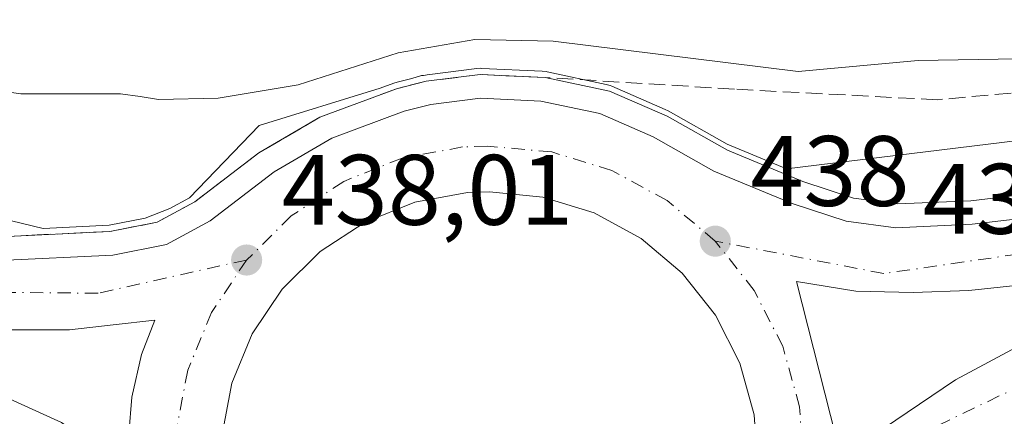
# Model space of a CAD drawing. Units: metres. Extents: x 610637 to 614079, y 4743198 to 4745570.
# Drawn here: x 612287 to 612386, y 4743549 to 4743588 of the extents above; entities that cross this region are included whole.
import ezdxf

# ---------------------------------------------------------------- set-up
doc = ezdxf.new("R2010")
doc.units = ezdxf.units.M
doc.header["$MEASUREMENT"] = 0
doc.linetypes.add('DGN Style 3', pattern=[2.307223458686699, 1.648016756204785, -0.6592067024819142])
doc.linetypes.add('DGN Style 4', pattern=[2.6384748266838614, 1.318413404963828, -0.6592067024819142, 0.001648016756204785, -0.6592067024819142])
for name, color, linetype, lineweight in [('Arcén (en calzada doble)', 91, 'Continuous', 13), ('Carretera de calzada doble Cxs', 1, 'Continuous', 13), ('Carretera de calzada doble eje', 1, 'DGN Style 4', 0), ('Curva de nivel normal', 30, 'Continuous', 0), ('Isleta de vial', 135, 'Continuous', 13), ('Matorral CxS', 135, 'Continuous', 0), ('Núcleo urbano CxS', 7, 'Continuous', 0), ('Prado CxS', 92, 'Continuous', 0), ('Punto de cota en terreno', 7, 'Continuous', 0), ('Rótulo de punto de cota en terreno', 7, 'Continuous', 0), ('Talud superficial', 30, 'DGN Style 3', 0)]:
    doc.layers.add(name, color=color, linetype=linetype, lineweight=lineweight)
doc.styles.add('Style-Arial', font='txt')

# ---------------------------------------------------------------- blocks, each defined once
blk = doc.blocks.new('*U23')
at = {"layer": 'Matorral CxS', "color": 135, "linetype": 'Continuous', "lineweight": 0}
blk.add_polyline3d([(612398.0062999995, 4743577.483899999, 437.8644000000059), (612363.9102999996, 4743573.326500001, 437.7798000000039), (612357.9890999999, 4743575.7907, 437.7703000000038), (612352.0758999997, 4743579.131899999, 438.4458000000013), (612351.7955, 4743579.271700001, 438.4986000000063), (612346.4555000003, 4743581.591700001, 439.1509999999981), (612346.2861000003, 4743581.6591, 439.1616000000067), (612345.8857000005, 4743581.7741, 439.1713000000018), (612339.9757000003, 4743583.0341, 439.5975999999937), (612339.8711000001, 4743583.054500001, 439.6153999999952), (612339.4892999995, 4743583.096899999, 439.652700000006), (612333.4593000002, 4743583.376900001, 440.0953000000009), (612333.3201000001, 4743583.380100001, 440.1049000000058), (612332.9429000001, 4743583.3563, 440.1021999999939), (612327.9729000004, 4743582.726299999, 440.1080999999977), (612327.8290999997, 4743582.704500001, 440.1074999999983), (612327.6277000001, 4743582.661900001, 440.0969000000041), (612327.6070999998, 4743582.6567, 440.0951999999961), (612327.4139, 4743582.666300001, 440.133799999996), (612326.4572999999, 4743582.3715, 440.1405999999988), (612324.9676999999, 4743582.001900001, 440.2581999999966), (612324.6518999999, 4743581.9047, 440.2681000000011), (612323.2785, 4743581.3913, 440.2330999999977), (612311.1649000002, 4743577.6567, 439.389599999995), (612304.1929000001, 4743570.4001, 437.7553000000044), (612302.2287, 4743569.3301, 437.7275999999983), (612299.7812999999, 4743568.3783, 437.689400000003), (612296.1655000001, 4743567.665899999, 437.6309999999939), (612289.5553000001, 4743567.3453, 437.6527999999962), (612265.8510999996, 4743573.084899999, 437.8442000000068)], dxfattribs=at)
blk = doc.blocks.new('5PATER')
at = {"layer": 'Prado CxS', "linetype": 'Continuous', "lineweight": 0}
h = blk.add_hatch(color=51, dxfattribs=at)
edge = h.paths.add_edge_path()
edge.add_ellipse((0, 0), major_axis=(-0.1095731443231308, -0.1110710700762829), ratio=0.9994222409660322, start_angle=0, end_angle=360)
blk = doc.blocks.new('*U41')
at = {"layer": 'Carretera de calzada doble Cxs', "color": 1, "linetype": 'Continuous', "lineweight": 13}
for points in [[(612388.4332999998, 4743561.781500001, 438.1389999999956), (612382.1492999997, 4743561.120100001, 438.5868999999948), (612376.5931000002, 4743560.921700001, 438.1852999999974), (612370.8472999996, 4743561.062700001, 438.0002999999998), (612364.9205, 4743562.0153, 437.8864000000031), (612369.4715, 4743544.1295, 438.0065000000032), (612373.6164999995, 4743547.295499999, 438.0561000000016), (612380.8265000005, 4743552.190500001, 438.215400000001), (612388.3671000004, 4743556.225299999, 438.1135999999969)], [(612284.3945000004, 4743551.087900001, 438.2372000000032), (612291.4058999997, 4743547.912900001, 438.2225000000035), (612295.6392999999, 4743545.002499999, 438.0706999999966), (612298.0537, 4743543.209899999, 437.9622999999993), (612298.1328999996, 4743546.7819, 438.1442999999999), (612298.4505000003, 4743550.4331, 438.3622000000032), (612299.4029000001, 4743554.7193, 438.2657999999938), (612300.7540999996, 4743558.1643, 438.0570000000008), (612296.5652999999, 4743557.702500001, 438.2057000000059), (612292.1996999999, 4743557.1733, 438.2768999999971), (612285.9819, 4743557.1733, 438.2673999999971)], [(612285.1901000004, 4743564.130100001, 437.975099999996), (612296.5301000001, 4743564.6801, 437.9793999999966), (612301.9101, 4743565.7401, 438.4220999999961), (612306.2600999996, 4743568.110099999, 438.1885000000038), (612312.6901000004, 4743573.020099999, 437.8959999999934), (612318.4401000004, 4743576.380100001, 438.0433000000049), (612325.6901000004, 4743579.090100001, 438.4517000000051), (612328.3501000004, 4743579.7501, 438.6429000000062), (612333.3201000001, 4743580.380100001, 438.5293999999994), (612339.3501000004, 4743580.100099999, 438.3343000000023), (612345.2600999996, 4743578.840100001, 438.2681000000011), (612350.6001000004, 4743576.520099999, 437.8255999999965), (612356.6700999998, 4743573.090100001, 437.8114999999962), (612364.4801000003, 4743569.840100001, 437.9700000000012), (612369.8901000004, 4743568.0801, 437.8527000000031), (612374.8501000004, 4743567.420100001, 438.064400000003), (612382.5100999996, 4743567.7601, 439.2351999999955), (612391.6700999998, 4743568.8301, 438.1549999999989)], [(612361.0701000001, 4743543.340100001, 438.1821999999956), (612360.6901000004, 4743548.690099999, 438.1392999999953), (612359.2600999996, 4743553.860099999, 438.1229000000022), (612356.8201000001, 4743558.6601, 438.0936999999976), (612353.5000999998, 4743562.860099999, 438.0913), (612349.3901000004, 4743566.3301, 438.0840999999928), (612344.6700999998, 4743568.9001, 438.071100000001), (612339.5500999996, 4743570.4901, 438.0967999999993), (612334.2100999998, 4743571.020099999, 438.1689999999944), (612332.0301000001, 4743570.9301, 438.2060000000056), (612326.7600999996, 4743569.970100001, 438.0862999999954), (612321.7801000001, 4743567.9801, 438.0595999999932), (612317.2801000001, 4743565.020099999, 438.0638000000035), (612313.4600999998, 4743561.2501, 438.1046000000061), (612310.4801000003, 4743556.790100001, 438.1552999999985), (612308.4401000004, 4743551.8301, 438.1404000000039), (612307.4401000004, 4743546.550100001, 438.1220999999932)]]:
    blk.add_polyline3d(points, dxfattribs=at)

msp = doc.modelspace()

# ---------------------------------------------------------------- linework, layer by layer
at = {"layer": 'Arcén (en calzada doble)', "color": 91, "linetype": 'Continuous', "lineweight": 13}
msp.add_polyline3d([(612439.8201000001, 4743579.950099999, 440.2026999999944), (612437.8701, 4743579.920100001, 439.3821000000025), (612428.3101000005, 4743579.040100001, 438.2388000000064), (612418.5701000001, 4743577.880100001, 438.2179000000033), (612408.6901000004, 4743575.380100001, 438.0684999999939), (612391.2301000003, 4743571.1601, 438.047000000006), (612382.3501000004, 4743570.120100001, 438.5519000000059), (612375.0500999996, 4743569.800100001, 437.9974999999977), (612370.6101000002, 4743570.390100001, 437.9088000000047), (612365.5601000005, 4743572.030099999, 438.0815000000002), (612358.0201000003, 4743575.170100001, 437.8369999999995), (612351.9700999996, 4743578.590100001, 438.1794999999984), (612346.2200999996, 4743581.090100001, 439.1426999999967), (612339.7901, 4743582.460100001, 438.8600000000006), (612333.2701000003, 4743582.7601, 439.3503999999957), (612327.8800999997, 4743582.0801, 439.5614999999962), (612324.9001000002, 4743581.340100001, 439.3277999999991), (612317.2600999996, 4743578.4801, 438.6906000000017), (612311.1401000004, 4743574.9001, 438.252999999997), (612304.7401000002, 4743570.020099999, 438.1233999999968), (612300.9801000003, 4743567.970100001, 438.4238999999943), (612296.2500999998, 4743567.040100001, 437.9793000000063), (612285.3501000004, 4743566.5101, 437.9248999999982)], dxfattribs=at)
at = {"layer": 'Carretera de calzada doble Cxs', "color": 1, "linetype": 'Continuous', "lineweight": 13}
for points in [[(612285.1901000004, 4743564.130100001, 437.975099999996), (612296.5301000001, 4743564.6801, 437.9793999999966), (612301.9101, 4743565.7401, 438.4220999999961), (612306.2600999996, 4743568.110099999, 438.1885000000038), (612312.6901000004, 4743573.020099999, 437.8959999999934), (612318.4401000004, 4743576.380100001, 438.0433000000049), (612325.6901000004, 4743579.090100001, 438.4517000000051), (612328.3501000004, 4743579.7501, 438.6429000000062), (612333.3201000001, 4743580.380100001, 438.5293999999994), (612339.3501000004, 4743580.100099999, 438.3343000000023), (612345.2600999996, 4743578.840100001, 438.2681000000011), (612350.6001000004, 4743576.520099999, 437.8255999999965), (612356.6700999998, 4743573.090100001, 437.8114999999962), (612364.4801000003, 4743569.840100001, 437.9700000000012), (612369.8901000004, 4743568.0801, 437.8527000000031), (612374.8501000004, 4743567.420100001, 438.064400000003), (612382.5100999996, 4743567.7601, 439.2351999999955), (612391.6700999998, 4743568.8301, 438.1549999999989), (612409.3201000001, 4743573.090100001, 438.0331000000006), (612419.0301000001, 4743575.550100001, 438.1441999999952), (612428.5500999996, 4743576.6801, 438.2137999999978), (612437.9600999998, 4743577.550100001, 439.170100000003), (612439.5301000001, 4743577.5801, 439.771900000007)], [(612339.5500999996, 4743570.4901, 438.0967999999993), (612334.2100999998, 4743571.020099999, 438.1689999999944), (612332.0301000001, 4743570.9301, 438.2060000000056), (612326.7600999996, 4743569.970100001, 438.0862999999954), (612321.7801000001, 4743567.9801, 438.0595999999932), (612317.2801000001, 4743565.020099999, 438.0638000000035), (612313.4600999998, 4743561.2501, 438.1046000000061), (612310.4801000003, 4743556.790100001, 438.1552999999985), (612308.4401000004, 4743551.8301, 438.1404000000039), (612307.4401000004, 4743546.550100001, 438.1220999999932), (612307.4801000003, 4743541.1801, 438.1367000000028), (612308.6001000004, 4743535.9301, 438.2087999999931), (612310.7600999996, 4743531.0101, 438.2890999999945), (612313.8300999999, 4743526.600099999, 438.2746999999945), (612317.7301000003, 4743522.9101, 438.2593000000052), (612322.2801000001, 4743520.0601, 438.2679999999964), (612327.3000999996, 4743518.170100001, 438.2581999999966), (612332.6001000004, 4743517.3201, 438.251900000003)], [(612332.6001000004, 4743517.3201, 438.251900000003), (612337.9600999998, 4743517.520099999, 438.2706000000035), (612343.1700999998, 4743518.8101, 438.3283999999985), (612348.0301000001, 4743521.090100001, 438.3445000000065), (612352.3300999999, 4743524.3101, 438.3567999999942), (612355.9200999998, 4743528.3101, 438.3603000000003), (612358.6401000004, 4743532.9301, 438.3567999999942), (612360.3701, 4743538.0101, 438.263300000006), (612361.0701000001, 4743543.340100001, 438.1821999999956), (612360.6901000004, 4743548.690099999, 438.1392999999953), (612359.2600999996, 4743553.860099999, 438.1229000000022), (612356.8201000001, 4743558.6601, 438.0936999999976), (612353.5000999998, 4743562.860099999, 438.0913), (612349.3901000004, 4743566.3301, 438.0840999999928), (612344.6700999998, 4743568.9001, 438.071100000001), (612339.5500999996, 4743570.4901, 438.0967999999993)], [(612439.5301000001, 4743571.116900001, 439.7314000000042), (612426.1365, 4743569.652899999, 438.0476000000053), (612413.5025000004, 4743567.7347, 438.0265000000073), (612409.1766999997, 4743566.673699999, 437.9916999999987), (612402.9852999998, 4743565.155099999, 437.9707999999956), (612393.9895000001, 4743562.972100001, 437.9554000000062), (612388.4332999998, 4743561.781500001, 438.1389999999956), (612382.1492999997, 4743561.120100001, 438.5868999999948), (612376.5931000002, 4743560.921700001, 438.1852999999974), (612370.8472999996, 4743561.062700001, 438.0002999999998), (612364.9205, 4743562.0153, 437.8864000000031), (612369.4715, 4743544.1295, 438.0065000000032), (612373.6164999995, 4743547.295499999, 438.0561000000016), (612380.8265000005, 4743552.190500001, 438.215400000001), (612388.3671000004, 4743556.225299999, 438.1135999999969), (612395.4446999999, 4743559.268100001, 437.969299999997), (612404.5894999999, 4743561.6481, 437.9735999999976), (612413.8995000003, 4743564.295100001, 437.9673999999941), (612424.8797000004, 4743566.411699999, 437.9685999999929), (612432.6187000005, 4743567.337900001, 437.9709000000003), (612439.5279999999, 4743567.6029, 439.345100000006)], [(612284.3945000004, 4743551.087900001, 438.2372000000032), (612291.4058999997, 4743547.912900001, 438.2225000000035), (612295.6392999999, 4743545.002499999, 438.0706999999966), (612298.0537, 4743543.209899999, 437.9622999999993), (612298.1328999996, 4743546.7819, 438.1442999999999), (612298.4505000003, 4743550.4331, 438.3622000000032), (612299.4029000001, 4743554.7193, 438.2657999999938), (612300.7540999996, 4743558.1643, 438.0570000000008), (612296.5652999999, 4743557.702500001, 438.2057000000059), (612292.1996999999, 4743557.1733, 438.2768999999971), (612285.9819, 4743557.1733, 438.2673999999971)]]:
    msp.add_polyline3d(points, dxfattribs=at)
at = {"layer": 'Carretera de calzada doble eje', "color": 1, "linetype": 'DGN Style 4', "lineweight": 0}
for points in [[(612309.9200999998, 4743564.1801, 437.9802000000054), (612295.0576999999, 4743560.8597, 438.0568000000058), (612281.5109000001, 4743560.965500001, 438.0941000000021), (612265.3185000002, 4743563.928900001, 438.1196999999956), (612238.5425000006, 4743570.3847, 438.569399999993), (612162.1306999996, 4743583.8255, 439.9759999999952), (612121.8081, 4743590.598900001, 440.602899999998), (612056.9321, 4743596.313899999, 441.0246999999945), (612020.7370999996, 4743597.160700001, 441.0577000000048), (611943.9018999999, 4743593.033100001, 440.5550999999978), (611915.2210999997, 4743590.598900001, 440.188599999994), (611825.5800999999, 4743582.661499999, 438.7002999999968), (611791.6074999999, 4743580.227299999, 438.1002000000008), (611719.5349000003, 4743573.6655, 436.8751000000047), (611630.9099000003, 4743566.6171, 435.2817000000068), (611582.9851000002, 4743562.541099999, 435.1815000000061)], [(612356.8000999996, 4743566.0701, 437.9161000000022), (612351.9801000003, 4743570.130100001, 437.8871000000072), (612346.4600999998, 4743573.140100001, 437.8804999999993), (612340.4600999998, 4743575.0001, 437.8601999999955), (612334.0100999996, 4743575.590100001, 437.8573000000034), (612331.5301000001, 4743575.5001, 437.860400000005), (612325.4801000003, 4743574.390100001, 437.8889999999956), (612319.6401000004, 4743572.0601, 437.8748000000051), (612314.3901000004, 4743568.590100001, 437.8892999999953), (612309.9200999998, 4743564.1801, 437.9802000000054)], [(612439.5301000001, 4743574.2719, 439.8401000000013), (612423.6917000003, 4743572.402100001, 438.088699999993), (612411.7324999999, 4743570.1797, 438.0216999999975), (612395.2225000003, 4743565.9463, 437.9949999999953), (612373.6700999998, 4743562.8301, 437.9272999999957), (612356.8000999996, 4743566.0701, 437.9161000000022)], [(612364.8501000004, 4743536.970100001, 438.2877000000008), (612365.6700999998, 4743543.210100001, 438.0430999999954), (612365.2301000003, 4743549.4801, 437.997000000003), (612363.5500999996, 4743555.540100001, 437.9676000000036), (612360.6901000004, 4743561.140100001, 437.9367999999959), (612356.8000999996, 4743566.0701, 437.9161000000022)], [(612309.9200999998, 4743564.1801, 437.9802000000054), (612306.4200999998, 4743558.940099999, 437.998900000006), (612304.0301000001, 4743553.140100001, 438.0142999999953), (612302.8501000004, 4743546.960100001, 437.9890000000014), (612302.9200999998, 4743540.6801, 437.9872999999934), (612304.2301000003, 4743534.5101, 438.0553999999975)], [(612364.8501000004, 4743536.970100001, 438.2877000000008), (612376.6201, 4743546.4301, 437.9964000000036), (612393.2117, 4743554.410499999, 437.9388000000035), (612408.5575000001, 4743559.913899999, 437.9097000000039), (612422.7392999995, 4743562.8771, 437.8322000000044), (612430.4650999998, 4743563.829700001, 437.786500000002), (612439.5198999997, 4743564.3499, 439.2929000000004)]]:
    msp.add_polyline3d(points, dxfattribs=at)
at = {"layer": 'Curva de nivel normal', "color": 30, "linetype": 'Continuous', "lineweight": 0, "elevation": 440, "flags": 128}
msp.add_lwpolyline([(612439.4134000001, 4743587.386600001), (612439.0899999999, 4743587.33), (612436.5700000003, 4743588.09), (612432.6699999999, 4743588.189999999), (612412.0199999996, 4743587.539999999), (612399.0899999999, 4743586.310000001), (612387.0899999999, 4743584.33), (612377.0899999999, 4743584.16), (612365.0899999999, 4743583.050000001), (612340.5800000001, 4743586.100000001), (612332.75, 4743586.27), (612325.0899999999, 4743584.939999999), (612315.0899999999, 4743581.74), (612307.0899999999, 4743580.4), (612301.0899999999, 4743580.27), (612299.2566000001, 4743580.5472), (612297.3200000003, 4743580.84), (612287.3200000003, 4743580.84), (612267.0899999999, 4743583.77)], dxfattribs=at)
at = {"layer": 'Isleta de vial', "color": 135, "linetype": 'Continuous', "lineweight": 13}
msp.add_polyline3d([(612361.0701000001, 4743543.340100001, 438.1821999999956), (612360.6901000004, 4743548.690099999, 438.1392999999953), (612359.2600999996, 4743553.860099999, 438.1229000000022), (612356.8201000001, 4743558.6601, 438.0936999999976), (612353.5000999998, 4743562.860099999, 438.0913), (612349.3901000004, 4743566.3301, 438.0840999999928), (612344.6700999998, 4743568.9001, 438.071100000001), (612339.5500999996, 4743570.4901, 438.0967999999993), (612334.2100999998, 4743571.020099999, 438.1689999999944), (612332.0301000001, 4743570.9301, 438.2060000000056), (612326.7600999996, 4743569.970100001, 438.0862999999954), (612321.7801000001, 4743567.9801, 438.0595999999932), (612317.2801000001, 4743565.020099999, 438.0638000000035), (612313.4600999998, 4743561.2501, 438.1046000000061), (612310.4801000003, 4743556.790100001, 438.1552999999985), (612308.4401000004, 4743551.8301, 438.1404000000039), (612307.4401000004, 4743546.550100001, 438.1220999999932)], dxfattribs=at)
at = {"layer": 'Matorral CxS', "color": 135, "linetype": 'Continuous', "lineweight": 0}
msp.add_polyline3d([(612398.0062999995, 4743577.483899999, 437.8644000000059), (612363.9102999996, 4743573.326500001, 437.7798000000039), (612357.9890999999, 4743575.7907, 437.7703000000038), (612352.0758999997, 4743579.131899999, 438.4458000000013), (612351.7955, 4743579.271700001, 438.4986000000063), (612346.4555000003, 4743581.591700001, 439.1509999999981), (612346.2861000003, 4743581.6591, 439.1616000000067), (612345.8857000005, 4743581.7741, 439.1713000000018), (612339.9757000003, 4743583.0341, 439.5975999999937), (612339.8711000001, 4743583.054500001, 439.6153999999952), (612339.4892999995, 4743583.096899999, 439.652700000006), (612333.4593000002, 4743583.376900001, 440.0953000000009), (612333.3201000001, 4743583.380100001, 440.1049000000058), (612332.9429000001, 4743583.3563, 440.1021999999939), (612327.9729000004, 4743582.726299999, 440.1080999999977), (612327.8290999997, 4743582.704500001, 440.1074999999983), (612327.6277000001, 4743582.661900001, 440.0969000000041), (612327.6070999998, 4743582.6567, 440.0951999999961), (612327.4139, 4743582.666300001, 440.133799999996), (612326.4572999999, 4743582.3715, 440.1405999999988), (612324.9676999999, 4743582.001900001, 440.2581999999966), (612324.6518999999, 4743581.9047, 440.2681000000011), (612323.2785, 4743581.3913, 440.2330999999977), (612311.1649000002, 4743577.6567, 439.389599999995), (612304.1929000001, 4743570.4001, 437.7553000000044), (612302.2287, 4743569.3301, 437.7275999999983), (612299.7812999999, 4743568.3783, 437.689400000003), (612296.1655000001, 4743567.665899999, 437.6309999999939), (612289.5553000001, 4743567.3453, 437.6527999999962), (612265.8510999996, 4743573.084899999, 437.8442000000068)], dxfattribs=at)
at = {"layer": 'Núcleo urbano CxS', "color": 7, "linetype": 'Continuous', "lineweight": 0}
for points in [[(612265.8510999996, 4743573.084899999, 437.8442000000068), (612289.5553000001, 4743567.3453, 437.6527999999962), (612296.1655000001, 4743567.665899999, 437.6309999999939), (612299.7812999999, 4743568.3783, 437.689400000003), (612302.2287, 4743569.3301, 437.7275999999983), (612304.1929000001, 4743570.4001, 437.7553000000044), (612311.1649000002, 4743577.6567, 439.389599999995), (612323.2785, 4743581.3913, 440.2330999999977), (612324.6518999999, 4743581.9047, 440.2681000000011), (612324.9676999999, 4743582.001900001, 440.2581999999966), (612326.4572999999, 4743582.3715, 440.1405999999988), (612327.4139, 4743582.666300001, 440.133799999996), (612327.6070999998, 4743582.6567, 440.0951999999961), (612327.6277000001, 4743582.661900001, 440.0969000000041), (612327.8290999997, 4743582.704500001, 440.1074999999983), (612327.9729000004, 4743582.726299999, 440.1080999999977), (612332.9429000001, 4743583.3563, 440.1021999999939), (612333.3201000001, 4743583.380100001, 440.1049000000058), (612333.4593000002, 4743583.376900001, 440.0953000000009), (612339.4892999995, 4743583.096899999, 439.652700000006), (612339.8711000001, 4743583.054500001, 439.6153999999952), (612339.9757000003, 4743583.0341, 439.5975999999937), (612345.8857000005, 4743581.7741, 439.1713000000018), (612346.2861000003, 4743581.6591, 439.1616000000067), (612346.4555000003, 4743581.591700001, 439.1509999999981), (612351.7955, 4743579.271700001, 438.4986000000063), (612352.0758999997, 4743579.131899999, 438.4458000000013), (612357.9890999999, 4743575.7907, 437.7703000000038), (612363.9102999996, 4743573.326500001, 437.7798000000039), (612398.0062999995, 4743577.483899999, 437.8644000000059)], [(612398.0062999995, 4743577.483899999, 437.8644000000059), (612363.9102999996, 4743573.326500001, 437.7798000000039), (612357.9890999999, 4743575.7907, 437.7703000000038), (612352.0758999997, 4743579.131899999, 438.4458000000013), (612351.7955, 4743579.271700001, 438.4986000000063), (612346.4555000003, 4743581.591700001, 439.1509999999981), (612346.2861000003, 4743581.6591, 439.1616000000067), (612345.8857000005, 4743581.7741, 439.1713000000018), (612339.9757000003, 4743583.0341, 439.5975999999937), (612339.8711000001, 4743583.054500001, 439.6153999999952), (612339.4892999995, 4743583.096899999, 439.652700000006), (612333.4593000002, 4743583.376900001, 440.0953000000009), (612333.3201000001, 4743583.380100001, 440.1049000000058), (612332.9429000001, 4743583.3563, 440.1021999999939), (612327.9729000004, 4743582.726299999, 440.1080999999977), (612327.8290999997, 4743582.704500001, 440.1074999999983), (612327.6277000001, 4743582.661900001, 440.0969000000041), (612327.6070999998, 4743582.6567, 440.0951999999961), (612327.4139, 4743582.666300001, 440.133799999996), (612326.4572999999, 4743582.3715, 440.1405999999988), (612324.9676999999, 4743582.001900001, 440.2581999999966), (612324.6518999999, 4743581.9047, 440.2681000000011), (612323.2785, 4743581.3913, 440.2330999999977), (612311.1649000002, 4743577.6567, 439.389599999995), (612304.1929000001, 4743570.4001, 437.7553000000044), (612302.2287, 4743569.3301, 437.7275999999983), (612299.7812999999, 4743568.3783, 437.689400000003), (612296.1655000001, 4743567.665899999, 437.6309999999939), (612289.5553000001, 4743567.3453, 437.6527999999962), (612265.8510999996, 4743573.084899999, 437.8442000000068)]]:
    msp.add_polyline3d(points, dxfattribs=at)
at = {"layer": 'Talud superficial', "color": 30, "linetype": 'DGN Style 3', "lineweight": 0}
for points in [[(612439.5396999996, 4743583.354699999, 438.9928000000073), (612417.3424000005, 4743582.984800001, 438.9848000000056), (612400.1974, 4743582.1381, 439.2443000000058), (612379.0307, 4743580.233100001, 439.5184000000008), (612358.7106999997, 4743581.291400001, 439.7228999999934), (612339.79, 4743582.460100001, 439.1248999999953), (612333.2699999996, 4743582.7601, 439.5570000000008), (612327.8799999999, 4743582.0801, 439.7617999999929), (612324.9000000004, 4743581.340100001, 439.9324999999953), (612317.2599999999, 4743578.4801, 439.3064000000013), (612311.1399999997, 4743574.9001, 438.4928999999975), (612304.7400000002, 4743570.020099999, 437.8040000000037), (612300.9800000006, 4743567.970100001, 437.7565000000032), (612296.25, 4743567.040100001, 437.6600000000035), (612292.6200000001, 4743566.860099999, 437.6453000000038), (612288.9800000006, 4743566.690099999, 437.6903000000021), (612285.3499999996, 4743566.5101, 437.7522999999928)], [(612400.1974, 4743582.1381, 439.5881999999983), (612379.0307, 4743580.233100001, 438.9532000000036), (612358.7106999997, 4743581.291400001, 439.1521000000066), (612339.79, 4743582.460100001, 438.8600000000006), (612333.2699999996, 4743582.7601, 439.3503999999957), (612327.8799999999, 4743582.0801, 439.5614999999962), (612324.9000000004, 4743581.340100001, 439.3277999999991), (612317.2599999999, 4743578.4801, 438.6906000000017), (612311.1399999997, 4743574.9001, 438.252999999997), (612304.7400000002, 4743570.020099999, 438.1233999999968), (612300.9800000006, 4743567.970100001, 438.4238999999943), (612296.25, 4743567.040100001, 437.9793000000063), (612292.6200000001, 4743566.860099999, 437.8787000000011), (612288.9800000006, 4743566.690099999, 437.9052999999985), (612285.3499999996, 4743566.5101, 437.9248999999982)]]:
    msp.add_polyline3d(points, dxfattribs=at)

# ---------------------------------------------------------------- block references
at = {"layer": 'Carretera de calzada doble Cxs', "color": 1, "linetype": 'Continuous', "lineweight": 13}
msp.add_blockref('*U41', (0, 0), dxfattribs=at)
at = {"layer": 'Matorral CxS', "color": 135, "linetype": 'Continuous', "lineweight": 0}
msp.add_blockref('*U23', (0, 0), dxfattribs=at)
at = {"layer": 'Punto de cota en terreno', "color": 7, "linetype": 'Continuous', "lineweight": 0, "xscale": 10, "yscale": 10, "zscale": 10}
for p in [(612356.7999999998, 4743566.07, 438), (612309.9199999999, 4743564.180000001, 438.0099999999948)]:
    msp.add_blockref('5PATER', p, dxfattribs=at)

# ---------------------------------------------------------------- texts
at = {"layer": 'Rótulo de punto de cota en terreno', "color": 7, "linetype": 'Continuous', "lineweight": 0, "style": 'Style-Arial'}
for s, p in [('438', (612360.3278000001, 4743569.597800001)), ('438,01', (612313.4478000002, 4743567.707800001)), ('438,06', (612377.5471999999, 4743566.807800001))]:
    msp.add_text(s, height=7.000000000000002, dxfattribs=at).set_placement(p)

doc.saveas('drawing.dxf')
